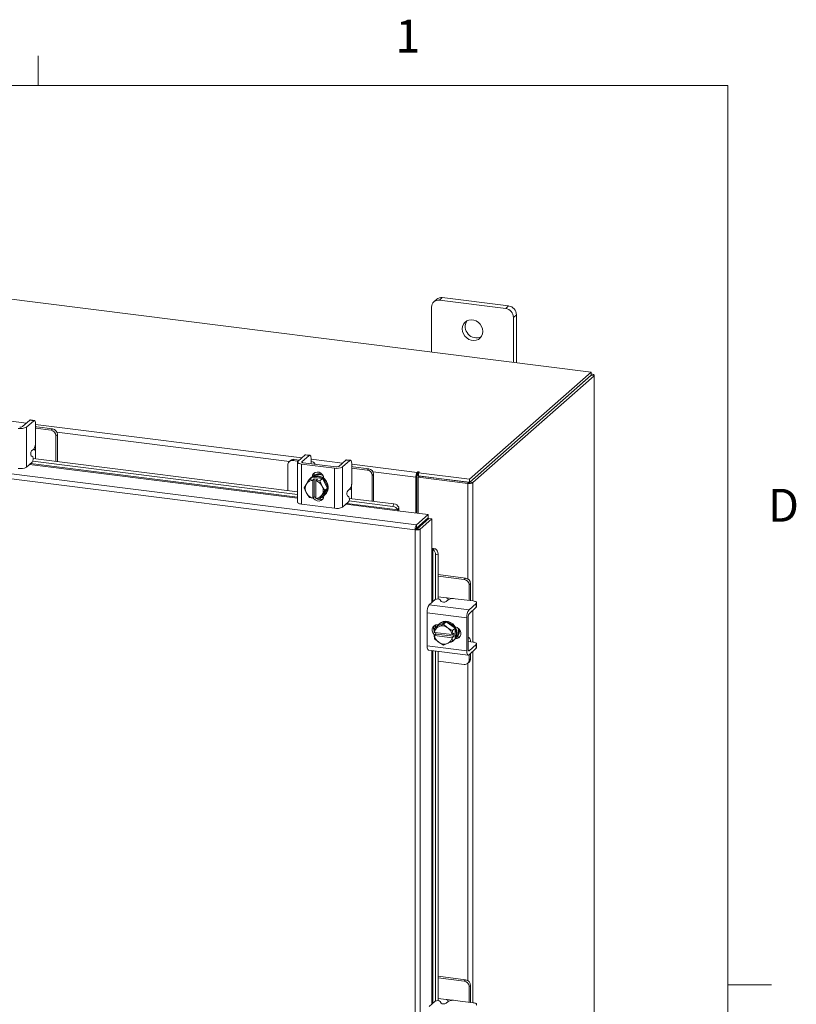
# Model space of a CAD drawing. Units: inches. Extents: x 0.4 to 16.6, y 0.2 to 10.8.
# Drawn here: x 14.4 to 16.6, y 8 to 10.8 of the extents above; entities that cross this region are included whole.
import ezdxf

# ---------------------------------------------------------------- set-up
doc = ezdxf.new("R2010")
doc.units = ezdxf.units.IN
doc.header["$MEASUREMENT"] = 0
doc.styles.add('SLDTEXTSTYLE1', font='TXT', dxfattribs={"width": 0.75})

msp = doc.modelspace()

# ---------------------------------------------------------------- linework, layer by layer
at = {"color": 7, "linetype": 'Continuous', "lineweight": 0}
for p, q in [((14.4073, 10.6421), (14.4073, 10.7269)), ((0.6263, 10.6421), (16.3763, 10.6421)), ((16.3763, 0.3921), (16.3763, 10.6421)), ((16.3763, 8.0753), (16.5013, 8.0753))]:
    msp.add_line(p, q, dxfattribs=at)
at = {"color": 7, "linetype": 'Continuous', "lineweight": 15}
for p, q in [((15.9861, 9.8242), (12.4958, 10.264)), ((15.561, 10.0368), (15.5527, 10.0295)), ((15.7504, 10.0129), (15.561, 10.0368)), ((15.5305, 10.0099), (15.5305, 9.8816)), ((15.5453, 10.0322), (15.537, 10.0249)), ((15.7421, 10.0056), (15.5527, 10.0295)), ((15.7421, 10.0056), (15.7504, 10.0129)), ((15.7726, 9.9878), (15.7643, 9.9804)), ((15.7643, 9.8522), (15.7643, 9.9804)), ((15.7726, 9.8511), (15.7726, 9.9878)), ((15.6392, 9.5182), (15.9861, 9.8242)), ((15.6392, 9.5094), (15.9861, 9.8154)), ((15.9856, 9.8149), (15.6398, 9.51)), ((15.9943, 9.8138), (15.6485, 9.5089)), ((15.9856, 9.8149), (15.9943, 9.8138)), ((15.9861, 9.8154), (15.9861, 9.8242)), ((15.9879, 9.8185), (15.9861, 9.8188)), ((15.9861, 9.817), (15.9879, 9.8185)), ((15.9943, 9.8138), (15.9943, 5.5888)), ((15.995, 5.5901), (15.995, 9.8151)), ((15.4835, 9.374), (12.2118, 9.7862)), ((15.4872, 9.3878), (12.2158, 9.7999)), ((14.2837, 9.6896), (14.3737, 9.6783)), ((14.3834, 9.6868), (14.3626, 9.6685)), ((14.3737, 9.6671), (14.3945, 9.6854)), ((14.3945, 9.6854), (14.3834, 9.6868)), ((14.3965, 9.6862), (14.3853, 9.6876)), ((14.4, 9.6756), (14.4, 9.624)), ((14.4, 9.6749), (15.16, 9.5792)), ((14.4038, 9.6677), (14.4, 9.6681)), ((14.4482, 9.6621), (14.4038, 9.6677)), ((14.3737, 9.6671), (14.3737, 9.5528)), ((14.444, 9.6584), (14.4, 9.6639)), ((14.444, 9.6584), (14.4482, 9.6621)), ((14.4623, 9.6462), (14.4581, 9.6425)), ((14.4581, 9.5693), (14.4581, 9.6425)), ((15.1249, 9.5694), (14.4606, 9.6531)), ((14.4623, 9.5688), (14.4623, 9.6462)), ((14.3996, 9.6179), (14.3996, 9.598)), ((14.3918, 9.5819), (14.3874, 9.5849)), ((14.3887, 9.5992), (14.3945, 9.6044)), ((14.3996, 9.5767), (14.3996, 9.598)), ((15.1697, 9.5878), (15.149, 9.5694)), ((15.1601, 9.568), (15.1808, 9.5864)), ((15.1808, 9.5864), (15.1697, 9.5878)), ((15.1828, 9.5871), (15.1717, 9.5885)), ((14.3737, 9.5528), (14.3905, 9.5676)), ((14.3829, 9.5609), (15.1478, 9.4645)), ((15.1478, 9.4673), (14.3857, 9.5633)), ((14.3921, 9.5703), (15.1478, 9.4751)), ((14.3931, 9.5775), (15.1478, 9.4824)), ((15.1199, 9.5591), (15.1199, 9.4859)), ((15.1282, 9.5723), (15.124, 9.5686)), ((15.1381, 9.5752), (15.1339, 9.5715)), ((15.1491, 9.5696), (15.1339, 9.5715)), ((15.1533, 9.5733), (15.1381, 9.5752)), ((15.1478, 9.5673), (15.1478, 9.453)), ((15.1595, 9.5617), (15.253, 9.5499)), ((15.1595, 9.5617), (15.1595, 9.4473)), ((15.1601, 9.568), (15.1601, 9.5666)), ((15.2572, 9.5536), (15.1637, 9.5654)), ((15.1855, 9.5628), (15.1856, 9.5626)), ((15.1864, 9.5765), (15.1864, 9.5635)), ((15.1864, 9.5759), (15.2764, 9.5645)), ((15.1975, 9.5611), (15.1975, 9.5624)), ((15.2861, 9.5731), (15.2653, 9.5548)), ((15.2764, 9.5534), (15.2972, 9.5717)), ((15.2972, 9.5717), (15.2861, 9.5731)), ((15.2991, 9.5725), (15.288, 9.5739)), ((15.3027, 9.5618), (15.3027, 9.5102)), ((15.3027, 9.5612), (15.4892, 9.5377)), ((15.1915, 9.5259), (15.194, 9.5281)), ((15.194, 9.5269), (15.194, 9.5281)), ((15.253, 9.4356), (15.253, 9.5499)), ((15.2764, 9.5534), (15.2764, 9.4391)), ((15.3065, 9.554), (15.3027, 9.5543)), ((15.3467, 9.5447), (15.3027, 9.5502)), ((15.3509, 9.5484), (15.3065, 9.554)), ((15.3467, 9.5447), (15.3509, 9.5484)), ((15.3649, 9.5325), (15.3607, 9.5288)), ((15.3607, 9.4556), (15.3607, 9.5288)), ((15.4853, 9.524), (15.3633, 9.5393)), ((15.3649, 9.455), (15.3649, 9.5325)), ((15.4908, 9.5392), (15.4892, 9.5377)), ((15.4892, 9.5289), (15.4892, 9.5377)), ((15.4892, 9.5289), (15.4908, 9.5304)), ((15.4908, 9.5304), (15.4908, 9.5392)), ((15.4926, 9.5246), (15.4959, 9.5275)), ((15.4929, 9.5367), (15.4952, 9.5386)), ((15.4929, 9.5367), (15.6392, 9.5182)), ((15.4929, 9.5279), (15.4929, 9.5367)), ((15.4929, 9.5279), (15.6392, 9.5094)), ((15.6377, 9.5096), (15.4959, 9.5275)), ((15.167, 9.4937), (15.1729, 9.5038)), ((15.1742, 9.506), (15.1729, 9.5038)), ((15.1742, 9.506), (15.1817, 9.5176)), ((15.1817, 9.5176), (15.1893, 9.5243)), ((15.1893, 9.5243), (15.1818, 9.5176)), ((15.1818, 9.5176), (15.1914, 9.5157)), ((15.1856, 9.522), (15.1834, 9.5201)), ((15.2188, 9.5206), (15.1893, 9.5243)), ((15.1913, 9.5152), (15.1914, 9.5157)), ((15.1913, 9.5152), (15.1913, 9.4644)), ((15.1914, 9.5157), (15.1957, 9.5195)), ((15.1957, 9.5195), (15.2045, 9.5184)), ((15.1957, 9.468), (15.1957, 9.5195)), ((15.2045, 9.5184), (15.2001, 9.5145)), ((15.2001, 9.5145), (15.2001, 9.5141)), ((15.2001, 9.5145), (15.2113, 9.5139)), ((15.2001, 9.4633), (15.2001, 9.5141)), ((15.2188, 9.5206), (15.2113, 9.5139)), ((15.2113, 9.5139), (15.2188, 9.5206)), ((15.2113, 9.5139), (15.2172, 9.5006)), ((15.2185, 9.4981), (15.2172, 9.5006)), ((15.2336, 9.4929), (15.2188, 9.5206)), ((15.2227, 9.5203), (15.2227, 9.5133)), ((15.3023, 9.5042), (15.3023, 9.4843)), ((15.4886, 9.5269), (15.4853, 9.524)), ((15.4853, 9.524), (15.4853, 9.422)), ((15.4886, 9.5269), (15.4886, 9.4216)), ((15.4926, 9.5246), (15.4926, 9.4211)), ((15.6344, 9.5067), (15.4926, 9.5246)), ((15.6377, 9.5096), (15.6344, 9.5067)), ((15.6344, 9.5067), (15.6344, 9.2338)), ((15.6392, 9.5094), (15.6392, 9.5182)), ((15.6398, 9.51), (15.6485, 9.5089)), ((15.6485, 9.5089), (15.6485, 9.171)), ((15.1729, 9.4804), (15.167, 9.4937)), ((15.1729, 9.4804), (15.1742, 9.4779)), ((15.1817, 9.4661), (15.1742, 9.4779)), ((15.2172, 9.4725), (15.2113, 9.4624)), ((15.2172, 9.4725), (15.2185, 9.4747)), ((15.2185, 9.4981), (15.226, 9.4863)), ((15.226, 9.4863), (15.2185, 9.4747)), ((15.2188, 9.469), (15.2336, 9.4929)), ((15.2227, 9.4716), (15.2227, 9.4707)), ((15.2247, 9.4732), (15.2269, 9.4752)), ((15.226, 9.4863), (15.2336, 9.4929)), ((15.2945, 9.4682), (15.2901, 9.4711)), ((15.2914, 9.4855), (15.2972, 9.4906)), ((15.3023, 9.4629), (15.3023, 9.4843)), ((15.1595, 9.4473), (15.253, 9.4356)), ((15.1914, 9.4641), (15.1818, 9.4661)), ((15.1913, 9.4644), (15.1914, 9.4641)), ((15.1957, 9.468), (15.1914, 9.4641)), ((15.2001, 9.4674), (15.1957, 9.468)), ((15.2001, 9.463), (15.2001, 9.4633)), ((15.2113, 9.4624), (15.2001, 9.463)), ((15.2113, 9.4624), (15.2188, 9.469)), ((15.216, 9.4665), (15.2219, 9.4658)), ((15.2764, 9.4391), (15.2932, 9.4539)), ((15.2856, 9.4471), (15.4332, 9.4285)), ((15.4337, 9.4313), (15.2883, 9.4496)), ((15.2947, 9.4566), (15.4198, 9.4408)), ((15.2958, 9.4638), (15.4227, 9.4478)), ((15.4198, 9.4408), (15.4227, 9.4478)), ((15.4332, 9.4285), (15.5209, 9.4175)), ((15.4366, 9.438), (15.4337, 9.4311)), ((15.4337, 9.4311), (15.4337, 9.4313)), ((15.4366, 9.4382), (15.4366, 9.438)), ((15.4872, 9.3878), (15.5209, 9.4175)), ((15.5209, 9.4087), (15.5209, 9.4175)), ((15.4872, 9.379), (15.5209, 9.4087)), ((15.4872, 9.3878), (15.4872, 9.379)), ((15.4889, 9.3771), (15.5226, 9.4068)), ((15.5313, 9.4057), (15.4976, 9.376)), ((15.5226, 9.4068), (15.5313, 9.4057)), ((15.5313, 9.4057), (15.5313, 9.3173)), ((15.4868, 9.3769), (15.4835, 9.374)), ((15.4835, 5.3656), (15.4835, 9.374)), ((15.4976, 9.376), (15.4889, 9.3771)), ((15.4926, 9.3837), (15.4926, 9.3804)), ((15.4976, 9.376), (15.4976, 5.3678)), ((15.5313, 9.3173), (15.5313, 9.1666)), ((15.5339, 9.3175), (15.5411, 9.3195)), ((15.5341, 9.3175), (15.5339, 9.3175)), ((15.5341, 9.1691), (15.5341, 9.3175)), ((15.5411, 9.3195), (15.5413, 9.3194)), ((15.5491, 9.3045), (15.5418, 9.3025)), ((15.5418, 9.3025), (15.5418, 9.1756)), ((15.5491, 9.3045), (15.5491, 9.1766)), ((15.6278, 9.2363), (15.5491, 9.2463)), ((15.6236, 9.2326), (15.5491, 9.242)), ((15.6236, 9.2326), (15.6278, 9.2363)), ((15.6418, 9.2204), (15.6376, 9.2167)), ((15.6418, 9.1757), (15.6418, 9.2204)), ((15.6376, 9.1724), (15.6376, 9.2167)), ((15.524, 9.1602), (15.5408, 9.175)), ((15.5721, 9.1802), (15.5491, 9.1831)), ((15.5552, 9.1745), (15.5576, 9.1697)), ((15.5778, 9.1744), (15.572, 9.1692)), ((15.5721, 9.1802), (15.5918, 9.1777)), ((15.6491, 9.1709), (15.5979, 9.1774)), ((15.6582, 9.1642), (15.6374, 9.1459)), ((15.6417, 9.1719), (15.6418, 9.1757)), ((15.6582, 9.153), (15.6582, 9.1642)), ((15.6592, 9.1549), (15.6592, 9.1661)), ((15.631, 9.1232), (15.5176, 9.1374)), ((15.5176, 9.1374), (15.5176, 9.0432)), ((15.524, 9.1602), (15.6374, 9.1459)), ((15.6374, 9.1347), (15.6582, 9.153)), ((15.6485, 9.1445), (15.6485, 9.0537)), ((15.5721, 9.111), (15.5466, 9.0993)), ((15.5537, 9.1066), (15.5514, 9.1047)), ((15.5721, 9.111), (15.5646, 9.1043)), ((15.5977, 9.0929), (15.5721, 9.111)), ((15.631, 9.1232), (15.631, 9.0289)), ((15.6352, 9.0326), (15.6352, 9.1269)), ((15.5382, 9.0815), (15.539, 9.0926)), ((15.5385, 9.0814), (15.5382, 9.0815)), ((15.5889, 9.075), (15.5385, 9.0814)), ((15.5466, 9.0993), (15.539, 9.0927)), ((15.539, 9.0927), (15.5498, 9.0972)), ((15.5418, 9.1023), (15.5418, 9.0952)), ((15.5418, 9.081), (15.5418, 9.0792)), ((15.5426, 9.0765), (15.5426, 9.0809)), ((15.5487, 9.103), (15.5496, 9.1028)), ((15.5491, 9.1029), (15.5491, 9.1022)), ((15.5521, 9.0983), (15.5498, 9.0972)), ((15.5521, 9.0983), (15.5646, 9.1043)), ((15.5646, 9.1043), (15.5753, 9.0953)), ((15.5777, 9.0937), (15.5753, 9.0953)), ((15.5777, 9.0937), (15.5901, 9.0862)), ((15.5902, 9.0862), (15.5894, 9.0751)), ((15.5894, 9.0751), (15.5938, 9.0789)), ((15.5901, 9.0862), (15.5977, 9.0929)), ((15.5977, 9.0929), (15.5902, 9.0862)), ((15.5938, 9.0789), (15.5938, 9.0701)), ((15.5977, 9.0631), (15.5977, 9.0929)), ((15.5382, 9.0727), (15.5426, 9.0765)), ((15.5382, 9.0727), (15.5385, 9.0726)), ((15.539, 9.0629), (15.5382, 9.0727)), ((15.5385, 9.0726), (15.5889, 9.0662)), ((15.5498, 9.0539), (15.539, 9.0629)), ((15.5938, 9.0701), (15.5426, 9.0765)), ((15.5498, 9.0539), (15.5521, 9.0523)), ((15.5646, 9.0448), (15.5521, 9.0523)), ((15.5753, 9.0493), (15.5646, 9.0448)), ((15.5753, 9.0493), (15.5777, 9.0504)), ((15.5901, 9.0565), (15.5777, 9.0504)), ((15.5889, 9.075), (15.5894, 9.0751)), ((15.5894, 9.0662), (15.5889, 9.0662)), ((15.5938, 9.0701), (15.5894, 9.0662)), ((15.5894, 9.0662), (15.5902, 9.0565)), ((15.5977, 9.0631), (15.5901, 9.0565)), ((15.5902, 9.0565), (15.5977, 9.0631)), ((15.5928, 9.0578), (15.595, 9.0597)), ((15.5996, 9.0651), (15.6021, 9.0673)), ((15.6021, 9.0673), (15.6009, 9.0675)), ((15.6365, 9.0665), (15.6352, 9.0666)), ((15.6352, 9.0546), (15.6354, 9.0546)), ((15.6491, 9.0537), (15.6363, 9.0553)), ((15.5176, 9.0432), (15.631, 9.0289)), ((15.5218, 9.0308), (15.6352, 9.0165)), ((15.5313, 9.0296), (15.5313, 8.02)), ((15.5341, 8.0224), (15.5341, 9.0293)), ((15.5418, 9.0283), (15.5418, 8.029)), ((15.5491, 9.0274), (15.5491, 8.0299)), ((15.636, 9.0288), (15.6374, 9.0286)), ((15.6582, 9.047), (15.6374, 9.0286)), ((15.6374, 9.0174), (15.6582, 9.0358)), ((15.6418, 9.0059), (15.6418, 9.0213)), ((15.6485, 9.0272), (15.6485, 8.0244)), ((15.6582, 9.0358), (15.6582, 9.047)), ((15.6592, 9.0376), (15.6592, 9.0488)), ((15.5491, 8.9993), (15.6236, 8.9899)), ((15.6335, 8.9928), (15.6377, 8.9965)), ((15.6344, 8.9936), (15.6344, 8.0872)), ((15.6376, 9.0022), (15.6376, 9.0176)), ((15.6376, 9.0022), (15.6418, 9.0059)), ((15.6278, 8.0897), (15.5491, 8.0996)), ((15.6236, 8.086), (15.5491, 8.0954)), ((15.6236, 8.086), (15.6278, 8.0897)), ((15.6418, 8.0738), (15.6376, 8.0701)), ((15.6376, 8.0258), (15.6376, 8.0701)), ((15.6418, 8.029), (15.6418, 8.0738)), ((15.524, 8.0136), (15.5408, 8.0284)), ((15.5721, 8.0336), (15.5491, 8.0365)), ((15.5552, 8.0279), (15.5576, 8.0231)), ((15.5778, 8.0277), (15.572, 8.0226)), ((15.5721, 8.0336), (15.5918, 8.0311)), ((15.6491, 8.0243), (15.5979, 8.0308)), ((15.6417, 8.0253), (15.6418, 8.029))]:
    msp.add_line(p, q, dxfattribs=at)
at = {"color": 7, "linetype": 'Continuous', "lineweight": 15, "flags": 128}
for points in [[(15.6766, 9.9402), (15.6758, 9.9474), (15.6733, 9.9543), (15.6693, 9.9607), (15.664, 9.966), (15.6578, 9.9701), (15.6509, 9.9727), (15.6439, 9.9736), (15.637, 9.9727), (15.6308, 9.9702), (15.6255, 9.9662), (15.6215, 9.9608), (15.619, 9.9545), (15.6182, 9.9476), (15.619, 9.9404), (15.6215, 9.9335), (15.6255, 9.9271), (15.6308, 9.9217), (15.637, 9.9177), (15.6439, 9.9151), (15.6509, 9.9142), (15.6578, 9.915), (15.664, 9.9176), (15.6693, 9.9216), (15.6733, 9.9269), (15.6758, 9.9333), (15.6766, 9.9402)], [(15.9943, 9.8138), (15.9949, 9.8145), (15.995, 9.8152), (15.9947, 9.8159), (15.994, 9.8166), (15.993, 9.8172), (15.9916, 9.8178), (15.9899, 9.8182), (15.9879, 9.8185)], [(14.3834, 9.6868), (14.3845, 9.6875), (14.3853, 9.6876)], [(14.4, 9.6756), (14.3999, 9.6784), (14.3996, 9.6808), (14.3991, 9.6829), (14.3984, 9.6846), (14.3976, 9.6857), (14.3966, 9.6862), (14.3956, 9.6861), (14.3945, 9.6854)], [(15.1697, 9.5878), (15.1708, 9.5884), (15.1717, 9.5885)], [(15.1864, 9.5765), (15.1863, 9.5793), (15.1859, 9.5818), (15.1854, 9.5839), (15.1847, 9.5855), (15.1839, 9.5866), (15.183, 9.5871), (15.1819, 9.587), (15.1808, 9.5864)], [(15.149, 9.5694), (15.148, 9.5683), (15.1478, 9.5671), (15.1483, 9.5659), (15.1494, 9.5648), (15.1512, 9.5638), (15.1535, 9.5629), (15.1563, 9.5622), (15.1595, 9.5617)], [(15.1637, 9.5654), (15.1626, 9.5655), (15.1616, 9.5658), (15.1608, 9.5661), (15.1602, 9.5665), (15.1598, 9.5668), (15.1597, 9.5672), (15.1597, 9.5677), (15.1601, 9.568)], [(15.1972, 9.5611), (15.1975, 9.5626), (15.1969, 9.5641), (15.1954, 9.5656), (15.1932, 9.5669), (15.1902, 9.568), (15.1866, 9.5689), (15.1864, 9.569)], [(15.2861, 9.5731), (15.2871, 9.5738), (15.288, 9.5739)], [(15.3027, 9.5618), (15.3026, 9.5646), (15.3023, 9.5671), (15.3018, 9.5692), (15.3011, 9.5708), (15.3002, 9.5719), (15.2993, 9.5724), (15.2983, 9.5724), (15.2972, 9.5717)], [(15.1856, 9.522), (15.1869, 9.5231), (15.1927, 9.5264), (15.1993, 9.5281), (15.2063, 9.5281), (15.2133, 9.5263), (15.2199, 9.523), (15.2257, 9.5182), (15.2303, 9.5123), (15.2336, 9.5056), (15.2353, 9.4985), (15.2353, 9.4914), (15.2336, 9.4847), (15.2303, 9.4788), (15.2269, 9.4752)], [(15.1899, 9.5251), (15.1908, 9.53), (15.1937, 9.5346), (15.1981, 9.5377), (15.2034, 9.539), (15.2091, 9.5383), (15.2145, 9.5357), (15.2189, 9.5314), (15.2217, 9.5261), (15.2227, 9.5203)], [(15.194, 9.5281), (15.195, 9.5337), (15.1969, 9.5372)], [(15.4952, 9.5386), (15.4953, 9.5389), (15.4951, 9.5392), (15.4946, 9.5395), (15.4938, 9.5396), (15.4929, 9.5397), (15.492, 9.5396), (15.4913, 9.5394), (15.4908, 9.5392)], [(15.1899, 9.5242), (15.1905, 9.5245), (15.1971, 9.5261), (15.2041, 9.5261), (15.2111, 9.5244), (15.2176, 9.521), (15.2234, 9.5163), (15.2281, 9.5104), (15.2314, 9.5037), (15.2331, 9.4966), (15.2331, 9.4895), (15.2314, 9.4828), (15.2281, 9.4769), (15.2234, 9.4722), (15.2191, 9.4695)], [(15.1595, 9.4473), (15.1563, 9.4479), (15.1535, 9.4486), (15.1512, 9.4495), (15.1494, 9.4505), (15.1483, 9.4516), (15.1478, 9.4528), (15.1478, 9.453)], [(15.2227, 9.4707), (15.2217, 9.4651), (15.2189, 9.4605), (15.2145, 9.4574), (15.2091, 9.4561), (15.2034, 9.4568), (15.1981, 9.4594), (15.1937, 9.4637), (15.1926, 9.4652)], [(15.2001, 9.465), (15.1979, 9.4674), (15.1976, 9.4677)], [(15.6582, 9.1642), (15.659, 9.1652), (15.6592, 9.1662), (15.6588, 9.1672), (15.6578, 9.1682), (15.6563, 9.1691), (15.6543, 9.1699), (15.6519, 9.1705), (15.6491, 9.1709)], [(15.6592, 9.1549), (15.659, 9.154), (15.6582, 9.153)], [(15.5471, 9.0996), (15.5502, 9.1035), (15.5555, 9.1076), (15.5617, 9.1101), (15.5686, 9.1109), (15.5756, 9.11), (15.5825, 9.1075), (15.5887, 9.1034), (15.594, 9.098), (15.598, 9.0916), (15.6005, 9.0847), (15.6013, 9.0775), (15.6005, 9.0706), (15.598, 9.0643), (15.5977, 9.0637)], [(15.5537, 9.1066), (15.5577, 9.1095), (15.564, 9.112), (15.5708, 9.1129), (15.5778, 9.112), (15.5847, 9.1094), (15.5909, 9.1053), (15.5962, 9.0999), (15.6002, 9.0936), (15.6027, 9.0866), (15.6036, 9.0795), (15.6027, 9.0725), (15.6002, 9.0662), (15.5962, 9.0609), (15.595, 9.0597)], [(15.5395, 9.0738), (15.5381, 9.075), (15.5344, 9.0799), (15.5325, 9.0856), (15.5325, 9.0913), (15.5344, 9.0965), (15.5381, 9.1004), (15.543, 9.1027), (15.5487, 9.103)], [(15.5426, 9.0785), (15.5423, 9.0787), (15.5402, 9.0812)], [(15.5985, 9.0967), (15.6035, 9.095), (15.6084, 9.0915), (15.6121, 9.0867), (15.6141, 9.081), (15.6141, 9.0753), (15.6121, 9.0701), (15.6084, 9.0662), (15.6035, 9.0639), (15.5985, 9.0636)], [(15.6114, 9.0691), (15.6077, 9.0676), (15.6021, 9.0673)], [(15.6416, 9.0546), (15.6416, 9.0548), (15.6412, 9.0585), (15.6404, 9.0616), (15.6394, 9.064), (15.6382, 9.0657), (15.6367, 9.0664), (15.6352, 9.0663)], [(15.6582, 9.047), (15.659, 9.0479), (15.6592, 9.049), (15.6588, 9.05), (15.6578, 9.0509), (15.6563, 9.0518), (15.6543, 9.0526), (15.6519, 9.0532), (15.6491, 9.0537)], [(15.5218, 9.0308), (15.5216, 9.0309), (15.5205, 9.0315), (15.5195, 9.0327), (15.5187, 9.0346), (15.5181, 9.0371), (15.5177, 9.0399), (15.5176, 9.0432)], [(15.631, 9.0289), (15.6312, 9.0257), (15.6315, 9.0228), (15.6321, 9.0203), (15.6329, 9.0184), (15.6339, 9.0172), (15.635, 9.0166), (15.6362, 9.0167), (15.6374, 9.0174)], [(15.6374, 9.0286), (15.637, 9.0284), (15.6366, 9.0283), (15.6362, 9.0285), (15.6359, 9.029), (15.6356, 9.0296), (15.6354, 9.0305), (15.6353, 9.0315), (15.6352, 9.0326)], [(15.6592, 9.0376), (15.659, 9.0367), (15.6582, 9.0358)], [(15.6582, 8.0176), (15.659, 8.0186), (15.6592, 8.0196), (15.6588, 8.0206), (15.6578, 8.0216), (15.6563, 8.0225), (15.6543, 8.0232), (15.6519, 8.0239), (15.6491, 8.0243)]]:
    msp.add_lwpolyline(points, dxfattribs=at)
at = {"color": 7, "linetype": 'Continuous', "lineweight": 15}
for centre, radius, start, end in [((15.5582, 10.0172), 0.0198, 81.8417, 130.6619), ((15.5498, 10.0104), 0.0193, 81.3994, 181.4198), ((15.7384, 9.9799), 0.0259, 1.0588, 81.7602), ((15.7467, 9.9873), 0.0259, 1.0588, 81.7602), ((15.6588, 9.9539), 0.0321, 148.8233, 293.996), ((14.3569, 9.6794), 0.0123, 259.2256, 297.8888), ((14.357, 9.6987), 0.0357, 259.2261, 297.8883), ((14.4417, 9.6422), 0.0164, 1.0587, 81.7606), ((14.4459, 9.6459), 0.0164, 1.0587, 81.7606), ((14.3693, 9.622), 0.0308, 324.9306, 3.5933), ((14.3996, 9.591), 0.0137, 142.9333, 206.5196), ((14.3796, 9.5758), 0.0137, 322.9332, 26.5197), ((15.1321, 9.5594), 0.0122, 81.3989, 181.421), ((15.1363, 9.5628), 0.0125, 81.8414, 130.6613), ((14.357, 9.5843), 0.0357, 259.2261, 297.8883), ((15.2093, 9.5068), 0.0272, 71.5926, 123.984), ((15.2072, 9.5034), 0.0286, 62.1777, 117.4866), ((15.2597, 9.5849), 0.0357, 259.2261, 297.8883), ((15.2595, 9.5657), 0.0123, 259.2264, 297.888), ((15.3444, 9.5285), 0.0164, 1.0589, 81.7604), ((15.3486, 9.5322), 0.0164, 1.0589, 81.7604), ((15.5068, 9.5253), 0.0216, 144.9305, 183.5936), ((15.4918, 9.5271), 0.0032, 144.932, 183.593), ((15.4928, 9.5268), 0.00411, 87.6946, 118.7289), ((15.196, 9.4921), 0.026, 153.1818, 206.8182), ((15.1921, 9.4933), 0.0219, 92.0535, 144.6598), ((15.1996, 9.5016), 0.0246, 117.1654, 158.7523), ((15.1835, 9.5138), 0.00418, 114.3697, 114.8019), ((15.191, 9.5205), 0.00418, 114.3697, 114.8019), ((15.191, 9.4852), 0.0303, 30.5505, 72.7124), ((15.2089, 9.5105), 0.0042, 54.4042, 54.8834), ((15.2164, 9.5171), 0.0042, 54.4042, 54.8834), ((15.272, 9.5083), 0.0308, 324.9306, 3.5933), ((15.6384, 9.5279), 0.0216, 259.2262, 297.8879), ((15.2003, 9.4933), 0.0303, 210.551, 252.7118), ((15.1993, 9.4852), 0.0219, 272.0542, 324.6592), ((15.1953, 9.4864), 0.026, 333.1814, 26.8186), ((15.3023, 9.4773), 0.0137, 142.9333, 206.5196), ((15.1793, 9.4627), 0.0042, 54.4042, 54.8834), ((15.2122, 9.4759), 0.0161, 234.5971, 298.0551), ((15.213, 9.4586), 0.00418, 114.3697, 114.8019), ((15.2822, 9.4621), 0.0137, 322.9332, 26.5197), ((15.4214, 9.4311), 0.0168, 25.183, 85.5442), ((15.2597, 9.4706), 0.0357, 259.2261, 297.8883), ((15.4185, 9.4241), 0.0168, 25.1828, 85.5436), ((15.4303, 9.4305), 0.00348, 326.1075, 10.3811), ((15.4113, 9.4331), 0.0258, 348.9319, 11.0993), ((15.4602, 9.3849), 0.0283, 343.4204, 349.4221), ((15.533, 9.295), 0.0258, 71.7201, 93.8872), ((15.5329, 9.3142), 0.00348, 72.4371, 116.7128), ((15.5251, 9.3033), 0.0168, 357.2754, 57.6363), ((15.5323, 9.3053), 0.0168, 357.276, 57.6365), ((15.6212, 9.2164), 0.0164, 1.0582, 81.7611), ((15.6254, 9.2201), 0.0164, 1.0582, 81.7611), ((15.5476, 9.1631), 0.0137, 56.2996, 119.8859), ((15.5651, 9.1811), 0.0137, 236.2996, 299.8859), ((15.5922, 9.1472), 0.0308, 79.2264, 117.8881), ((15.5532, 9.1397), 0.0357, 144.9309, 183.5931), ((15.6666, 9.1254), 0.0357, 144.9309, 183.5931), ((15.6475, 9.1276), 0.0123, 144.9305, 183.5936), ((15.5525, 9.0919), 0.0161, 144.7508, 207.6058), ((15.5601, 9.0779), 0.0219, 118.1607, 170.7644), ((15.5419, 9.0909), 0.00342, 148.199, 148.7257), ((15.5608, 9.0738), 0.026, 56.0009, 109.6376), ((15.5591, 9.0697), 0.0303, 10.108, 52.2677), ((15.586, 9.084), 0.00474, 27.7792, 28.2032), ((15.5935, 9.0906), 0.00474, 27.7792, 28.2032), ((15.5795, 9.0835), 0.0283, 325.0646, 20.9089), ((15.5828, 9.0851), 0.0272, 318.8349, 11.2269), ((15.5683, 9.0779), 0.0303, 190.1082, 232.2674), ((15.5348, 9.0607), 0.00474, 27.7792, 28.2032), ((15.5666, 9.0738), 0.026, 235.9998, 289.6387), ((15.5673, 9.0697), 0.0219, 298.161, 350.7641), ((15.5764, 9.0763), 0.0248, 282.1078, 325.5209), ((15.5931, 9.0547), 0.00342, 148.199, 148.7257), ((15.6006, 9.0613), 0.00342, 148.199, 148.7257), ((15.6254, 9.0019), 0.0122, 261.398, 1.4213), ((15.6293, 9.0057), 0.0125, 312.158, 0.9784), ((15.6212, 8.0698), 0.0164, 1.0584, 81.7611), ((15.6254, 8.0735), 0.0164, 1.0584, 81.7611), ((15.5476, 8.0165), 0.0137, 56.2996, 119.8859), ((15.5651, 8.0345), 0.0137, 236.2996, 299.8859), ((15.5922, 8.0005), 0.0308, 79.2264, 117.8881)]:
    msp.add_arc(centre, radius, start, end, dxfattribs=at)
for points, knots in [([(14.3996, 9.598), (14.3995, 9.5988), (14.3994, 9.6004), (14.3981, 9.6026), (14.3965, 9.6042), (14.3953, 9.6046), (14.3948, 9.6047)], [0, 0, 0, 0, 0.277517, 0.555177, 0.827508, 1, 1, 1, 1]), ([(15.3023, 9.4843), (15.3022, 9.4851), (15.302, 9.4867), (15.3008, 9.4889), (15.2992, 9.4904), (15.2979, 9.4908), (15.2974, 9.491)], [0, 0, 0, 0, 0.277514, 0.555178, 0.827505, 1, 1, 1, 1]), ([(15.4872, 9.3878), (15.4867, 9.3872), (15.4857, 9.386), (15.4845, 9.3824), (15.4836, 9.3782), (15.4835, 9.3754), (15.4835, 9.374)], [0, 0, 0, 0, 0.249997, 0.5, 0.749998, 1, 1, 1, 1]), ([(15.4835, 9.374), (15.4849, 9.3739), (15.4877, 9.3736), (15.492, 9.3739), (15.4956, 9.3747), (15.4969, 9.3756), (15.4976, 9.376)], [0, 0, 0, 0, 0.250002, 0.500001, 0.750001, 1, 1, 1, 1]), ([(15.4872, 9.379), (15.4872, 9.3789), (15.487, 9.3787), (15.4869, 9.3782), (15.4868, 9.3775), (15.4868, 9.3771), (15.4868, 9.3769)], [0, 0, 0, 0, 0.250006, 0.499978, 0.750008, 1, 1, 1, 1]), ([(15.4868, 9.3769), (15.487, 9.3769), (15.4874, 9.3768), (15.488, 9.3768), (15.4886, 9.3769), (15.4888, 9.377), (15.4889, 9.3771)], [0, 0, 0, 0, 0.249996, 0.499984, 0.749992, 1, 1, 1, 1]), ([(15.5782, 9.1744), (15.5781, 9.175), (15.5779, 9.1763), (15.5766, 9.1781), (15.5748, 9.1795), (15.5731, 9.18), (15.5722, 9.1802), (15.5721, 9.1802)], [0, 0, 0, 0, 0.193234, 0.438311, 0.68595, 0.950845, 1, 1, 1, 1]), ([(15.5782, 8.0278), (15.5781, 8.0284), (15.5779, 8.0297), (15.5766, 8.0314), (15.5748, 8.0329), (15.5731, 8.0334), (15.5722, 8.0336), (15.5721, 8.0336)], [0, 0, 0, 0, 0.193228, 0.438305, 0.68595, 0.950845, 1, 1, 1, 1])]:
    msp.add_open_spline(points, degree=3, knots=knots, dxfattribs=at)

# ---------------------------------------------------------------- texts
at = {"color": 7, "linetype": 'Continuous', "lineweight": 0, "char_height": 0.0938, "attachment_point": 1, "style": 'SLDTEXTSTYLE1'}
for s, insert in [('1', (15.4274, 10.8301)), ('D', (16.4913, 9.491))]:
    msp.add_mtext(s, dxfattribs=dict(at, insert=insert))

doc.saveas('drawing.dxf')
